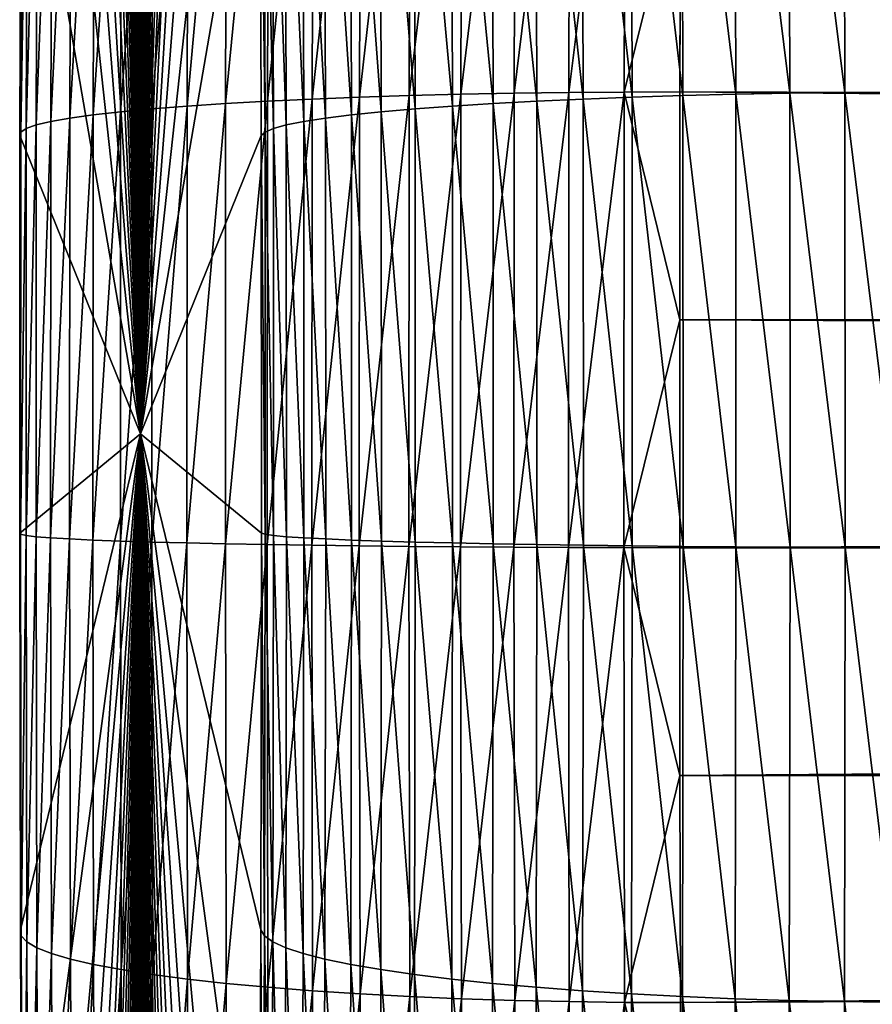
# Model space of a CAD drawing. Extents: x -75 to 75, y -81 to 0.
# Drawn here: x -35 to -34, y -75 to -74 of the extents above; entities that cross this region are included whole.
import ezdxf

# ---------------------------------------------------------------- set-up
doc = ezdxf.new("R2010")
doc.units = 0
doc.header["$MEASUREMENT"] = 0
doc.layers.add('L4', color=7, linetype='Continuous')

msp = doc.modelspace()

# ---------------------------------------------------------------- linework, layer by layer
at = {"layer": 'L4', "color": 7}
for points in [[(-34.98801, -74.7, -35.91619), (-35.00637, -69.29536, -35.21476), (-34.99414, -69.25505, -35.6818)], [(-34.98801, -74.7, -35.91619), (-34.99414, -69.25505, -35.6818), (-34.98187, -69.25505, -36.15058)], [(-34.98187, -69.25505, -36.15058), (-34.96964, -69.29536, -36.61763), (-34.98801, -74.7, -35.91619)], [(-35.01847, -69.37569, -34.7529), (-35.00637, -69.29536, -35.21476), (-34.98801, -74.7, -35.91619)], [(-34.98801, -74.7, -35.91619), (-34.96964, -69.29536, -36.61763), (-34.95754, -69.37569, -37.07948)], [(-34.98801, -74.7, -35.91619), (-35.03034, -69.49543, -34.29966), (-35.01847, -69.37569, -34.7529)], [(-34.98801, -74.7, -35.91619), (-34.95754, -69.37569, -37.07948), (-34.94568, -69.49543, -37.53272)], [(-34.98801, -74.7, -35.91619), (-35.04189, -69.65371, -33.85839), (-35.03034, -69.49543, -34.29966)], [(-34.94568, -69.49543, -37.53272), (-34.93412, -69.65371, -37.974), (-34.98801, -74.7, -35.91619)], [(-35.05305, -69.84935, -33.43235), (-35.04189, -69.65371, -33.85839), (-34.98801, -74.7, -35.91619)], [(-34.98801, -74.7, -35.91619), (-34.93412, -69.65371, -37.974), (-34.92296, -69.84935, -38.40003)], [(-34.98801, -74.7, -35.91619), (-35.06372, -70.0809, -33.02471), (-35.05305, -69.84935, -33.43235)], [(-34.98801, -74.7, -35.91619), (-34.92296, -69.84935, -38.40003), (-34.91229, -70.0809, -38.80768)], [(-34.98801, -74.7, -35.91619), (-35.07384, -70.34665, -32.63847), (-35.06372, -70.0809, -33.02471)], [(-34.91229, -70.0809, -38.80768), (-34.90218, -70.34665, -39.19392), (-34.98801, -74.7, -35.91619)], [(-35.08332, -70.64463, -32.27649), (-35.07384, -70.34665, -32.63847), (-34.98801, -74.7, -35.91619)], [(-34.98801, -74.7, -35.91619), (-34.90218, -70.34665, -39.19392), (-34.8927, -70.64463, -39.55589)], [(-34.98801, -74.7, -35.91619), (-35.09209, -70.97264, -31.94147), (-35.08332, -70.64463, -32.27649)], [(-34.98801, -74.7, -35.91619), (-34.8927, -70.64463, -39.55589), (-34.88392, -70.97264, -39.89092)], [(-34.98801, -74.7, -35.91619), (-35.10009, -71.32824, -31.63587), (-35.09209, -70.97264, -31.94147)], [(-34.88392, -70.97264, -39.89092), (-34.87592, -71.32824, -40.19652), (-34.98801, -74.7, -35.91619)], [(-35.10726, -71.70881, -31.36196), (-35.10009, -71.32824, -31.63587), (-34.98801, -74.7, -35.91619)], [(-34.98801, -74.7, -35.91619), (-34.87592, -71.32824, -40.19652), (-34.86875, -71.70881, -40.47043)], [(-34.98801, -74.7, -35.91619), (-35.11355, -72.11152, -31.12177), (-35.10726, -71.70881, -31.36196)], [(-34.98801, -74.7, -35.91619), (-34.86875, -71.70881, -40.47043), (-34.86246, -72.11152, -40.71062)], [(-34.98801, -74.7, -35.91619), (-35.11891, -72.53339, -30.91708), (-35.11355, -72.11152, -31.12177)], [(-34.86246, -72.11152, -40.71062), (-34.8571, -72.53339, -40.91531), (-34.98801, -74.7, -35.91619)], [(-35.1233, -72.97131, -30.74939), (-35.11891, -72.53339, -30.91708), (-34.98801, -74.7, -35.91619)], [(-34.98801, -74.7, -35.91619), (-34.8571, -72.53339, -40.91531), (-34.85271, -72.97131, -41.08299)], [(-34.98801, -74.7, -35.91619), (-35.12669, -73.42202, -30.61996), (-35.1233, -72.97131, -30.74939)], [(-34.98801, -74.7, -35.91619), (-34.85271, -72.97131, -41.08299), (-34.84932, -73.42202, -41.21242)], [(-34.98801, -74.7, -35.91619), (-35.12906, -73.8822, -30.52975), (-35.12669, -73.42202, -30.61996)], [(-34.84932, -73.42202, -41.21242), (-34.84696, -73.8822, -41.30264), (-34.98801, -74.7, -35.91619)], [(-34.48138, -73.76379, -29.73236), (-34.54572, -73.76583, -29.74747), (-34.54723, -74.2984, -29.68997)], [(-34.48138, -73.76379, -29.73236), (-34.54723, -74.2984, -29.68997), (-34.48289, -74.29753, -29.67474)], [(-34.416, -73.76256, -29.72256), (-34.48138, -73.76379, -29.73236), (-34.48289, -74.29753, -29.67474)], [(-34.416, -73.76256, -29.72256), (-34.48289, -74.29753, -29.67474), (-34.41751, -74.297, -29.66486)], [(-34.41751, -74.297, -29.66486), (-34.35094, -74.02887, -29.68352), (-34.416, -73.76256, -29.72256)], [(-34.15693, -74.29753, -42.12266), (-34.22348, -73.76583, -42.05332), (-34.15844, -73.76379, -42.06503)], [(-34.09113, -74.297, -42.1291), (-34.15844, -73.76379, -42.06503), (-34.09264, -73.76256, -42.0714)], [(-34.09113, -74.297, -42.1291), (-34.15693, -74.29753, -42.12266), (-34.15844, -73.76379, -42.06503)], [(-34.66954, -73.77226, -29.79314), (-34.72817, -73.77662, -29.8234), (-34.72966, -74.30304, -29.76656)], [(-34.66954, -73.77226, -29.79314), (-34.72966, -74.30304, -29.76656), (-34.67103, -74.30117, -29.73604)], [(-34.60858, -73.76866, -29.76777), (-34.66954, -73.77226, -29.79314), (-34.67103, -74.30117, -29.73604)], [(-34.60858, -73.76866, -29.76777), (-34.67103, -74.30117, -29.73604), (-34.61008, -74.29962, -29.71045)], [(-34.54572, -73.76583, -29.74747), (-34.60858, -73.76866, -29.76777), (-34.61008, -74.29962, -29.71045)], [(-34.54572, -73.76583, -29.74747), (-34.61008, -74.29962, -29.71045), (-34.54723, -74.2984, -29.68997)], [(-34.34802, -74.30117, -42.07129), (-34.40965, -73.77662, -41.98704), (-34.34952, -73.77226, -42.01419)], [(-34.28582, -74.29962, -42.09366), (-34.34952, -73.77226, -42.01419), (-34.28732, -73.76866, -42.03633)], [(-34.28582, -74.29962, -42.09366), (-34.34802, -74.30117, -42.07129), (-34.34952, -73.77226, -42.01419)], [(-34.22198, -74.2984, -42.11082), (-34.28732, -73.76866, -42.03633), (-34.22348, -73.76583, -42.05332)], [(-34.22198, -74.2984, -42.11082), (-34.28582, -74.29962, -42.09366), (-34.28732, -73.76866, -42.03633)], [(-34.15693, -74.29753, -42.12266), (-34.22198, -74.2984, -42.11082), (-34.22348, -73.76583, -42.05332)], [(-34.83687, -73.78747, -29.89772), (-34.8862, -73.79388, -29.94127), (-34.88766, -74.31046, -29.8855)], [(-34.83687, -73.78747, -29.89772), (-34.88766, -74.31046, -29.8855), (-34.83834, -74.3077, -29.84155)], [(-34.78407, -73.7817, -29.85834), (-34.83687, -73.78747, -29.89772), (-34.83834, -74.3077, -29.84155)], [(-34.78407, -73.7817, -29.85834), (-34.83834, -74.3077, -29.84155), (-34.78555, -74.30523, -29.80181)], [(-34.72817, -73.77662, -29.8234), (-34.78407, -73.7817, -29.85834), (-34.78555, -74.30523, -29.80181)], [(-34.72817, -73.77662, -29.8234), (-34.78555, -74.30523, -29.80181), (-34.72966, -74.30304, -29.76656)], [(-34.52062, -74.3077, -41.97468), (-34.57364, -73.79388, -41.8776), (-34.5221, -73.78747, -41.91851)], [(-34.46583, -74.30523, -42.0116), (-34.5221, -73.78747, -41.91851), (-34.46731, -73.7817, -41.95508)], [(-34.46583, -74.30523, -42.0116), (-34.52062, -74.3077, -41.97468), (-34.5221, -73.78747, -41.91851)], [(-34.40816, -74.30304, -42.04388), (-34.46731, -73.7817, -41.95508), (-34.40965, -73.77662, -41.98704)], [(-34.40816, -74.30304, -42.04388), (-34.46583, -74.30523, -42.0116), (-34.46731, -73.7817, -41.95508)], [(-34.34802, -74.30117, -42.07129), (-34.40816, -74.30304, -42.04388), (-34.40965, -73.77662, -41.98704)], [(-34.8862, -73.79388, -29.94127), (-34.93173, -73.80089, -29.98871), (-34.93318, -74.31348, -29.93336)], [(-34.8862, -73.79388, -29.94127), (-34.93318, -74.31348, -29.93336), (-34.88766, -74.31046, -29.8855)], [(-34.57218, -74.31046, -41.93337), (-34.62159, -73.80089, -41.83261), (-34.57364, -73.79388, -41.8776)], [(-34.52062, -74.3077, -41.97468), (-34.57218, -74.31046, -41.93337), (-34.57364, -73.79388, -41.8776)], [(-34.97314, -73.80847, -30.03969), (-35.01016, -73.81654, -30.09388), (-35.01158, -74.3202, -30.0395)], [(-34.97314, -73.80847, -30.03969), (-35.01158, -74.3202, -30.0395), (-34.97458, -74.31673, -29.98481)], [(-34.93173, -73.80089, -29.98871), (-34.97314, -73.80847, -30.03969), (-34.97458, -74.31673, -29.98481)], [(-34.93173, -73.80089, -29.98871), (-34.97458, -74.31673, -29.98481), (-34.93318, -74.31348, -29.93336)], [(-34.66417, -74.31673, -41.83874), (-34.70541, -73.81654, -41.73169), (-34.66561, -73.80847, -41.78386)], [(-34.62014, -74.31348, -41.88796), (-34.66561, -73.80847, -41.78386), (-34.62159, -73.80089, -41.83261)], [(-34.62014, -74.31348, -41.88796), (-34.66417, -74.31673, -41.83874), (-34.66561, -73.80847, -41.78386)], [(-34.57218, -74.31046, -41.93337), (-34.62014, -74.31348, -41.88796), (-34.62159, -73.80089, -41.83261)], [(-35.01016, -73.81654, -30.09388), (-35.04252, -73.82506, -30.15091), (-35.04393, -74.32387, -30.09705)], [(-35.01016, -73.81654, -30.09388), (-35.04393, -74.32387, -30.09705), (-35.01158, -74.3202, -30.0395)], [(-34.70399, -74.3202, -41.78607), (-34.74071, -73.82506, -41.67643), (-34.70541, -73.81654, -41.73169)], [(-34.66417, -74.31673, -41.83874), (-34.70399, -74.3202, -41.78607), (-34.70541, -73.81654, -41.73169)], [(-35.07001, -73.83398, -30.21037), (-35.09245, -73.84322, -30.27188), (-35.09383, -74.33167, -30.21914)], [(-35.07001, -73.83398, -30.21037), (-35.09383, -74.33167, -30.21914), (-35.07141, -74.3277, -30.15707)], [(-35.04252, -73.82506, -30.15091), (-35.07001, -73.83398, -30.21037), (-35.07141, -74.3277, -30.15707)], [(-35.04252, -73.82506, -30.15091), (-35.07141, -74.3277, -30.15707), (-35.04393, -74.32387, -30.09705)], [(-34.76988, -74.3277, -41.67179), (-34.7969, -73.84322, -41.55824), (-34.77128, -73.83398, -41.61848)], [(-34.7393, -74.32387, -41.73029), (-34.77128, -73.83398, -41.61848), (-34.74071, -73.82506, -41.67643)], [(-34.7393, -74.32387, -41.73029), (-34.76988, -74.3277, -41.67179), (-34.77128, -73.83398, -41.61848)], [(-34.70399, -74.3202, -41.78607), (-34.7393, -74.32387, -41.73029), (-34.74071, -73.82506, -41.67643)], [(-35.09245, -73.84322, -30.27188), (-35.10967, -73.85273, -30.33501), (-35.11103, -74.33576, -30.28286)], [(-35.09245, -73.84322, -30.27188), (-35.11103, -74.33576, -30.28286), (-35.09383, -74.33167, -30.21914)], [(-34.79552, -74.33167, -41.61097), (-34.8174, -73.85273, -41.4961), (-34.7969, -73.84322, -41.55824)], [(-34.76988, -74.3277, -41.67179), (-34.79552, -74.33167, -41.61097), (-34.7969, -73.84322, -41.55824)], [(-35.10967, -73.85273, -30.33501), (-35.12156, -73.86244, -30.39932), (-35.12291, -74.33993, -30.34777)], [(-35.10967, -73.85273, -30.33501), (-35.12291, -74.33993, -30.34777), (-35.11103, -74.33576, -30.28286)], [(-34.81604, -74.33576, -41.54825), (-34.83264, -73.86244, -41.43249), (-34.8174, -73.85273, -41.4961)], [(-34.79552, -74.33167, -41.61097), (-34.81604, -74.33576, -41.54825), (-34.8174, -73.85273, -41.4961)], [(-35.12156, -73.86244, -30.39932), (-35.12803, -73.87228, -30.46438), (-35.12937, -74.34417, -30.41343)], [(-35.12156, -73.86244, -30.39932), (-35.12937, -74.34417, -30.41343), (-35.12291, -74.33993, -30.34777)], [(-34.83129, -74.33993, -41.48405), (-34.84251, -73.87228, -41.36786), (-34.83264, -73.86244, -41.43249)], [(-34.81604, -74.33576, -41.54825), (-34.83129, -74.33993, -41.48405), (-34.83264, -73.86244, -41.43249)], [(-35.12803, -73.87228, -30.46438), (-35.12906, -73.8822, -30.52975), (-35.13037, -74.34843, -30.47941)], [(-35.12803, -73.87228, -30.46438), (-35.13037, -74.34843, -30.47941), (-35.12937, -74.34417, -30.41343)], [(-34.84118, -74.34417, -41.41881), (-34.84696, -73.8822, -41.30264), (-34.84251, -73.87228, -41.36786)], [(-34.83129, -74.33993, -41.48405), (-34.84118, -74.34417, -41.41881), (-34.84251, -73.87228, -41.36786)], [(-35.13037, -74.34843, -30.47941), (-35.12906, -73.8822, -30.52975), (-34.98801, -74.7, -35.91619)], [(-34.98801, -74.7, -35.91619), (-34.84696, -73.8822, -41.30264), (-34.84564, -74.34843, -41.35298)], [(-34.84118, -74.34417, -41.41881), (-34.84564, -74.34843, -41.35298), (-34.84696, -73.8822, -41.30264)], [(-34.41751, -74.297, -29.66486), (-34.35155, -74.29682, -29.66041), (-34.35094, -74.02887, -29.68352)], [(-34.35155, -74.29682, -29.66041), (-6.402189, -74.36395, -28.92455), (-34.35094, -74.02887, -29.68352)], [(-34.35094, -74.02887, -29.68352), (-6.402189, -74.36395, -28.92455), (-6.387715, -74.16255, -28.93828)], [(-34.54723, -74.2984, -29.68997), (-34.61008, -74.29962, -29.71045), (-34.61038, -74.83354, -29.69896)], [(-34.54723, -74.2984, -29.68997), (-34.61038, -74.83354, -29.69896), (-34.54753, -74.83395, -29.67845)], [(-34.48289, -74.29753, -29.67474), (-34.54723, -74.2984, -29.68997), (-34.54753, -74.83395, -29.67845)], [(-34.48289, -74.29753, -29.67474), (-34.54753, -74.83395, -29.67845), (-34.48319, -74.83424, -29.66319)], [(-34.41751, -74.297, -29.66486), (-34.48289, -74.29753, -29.67474), (-34.48319, -74.83424, -29.66319)], [(-34.41751, -74.297, -29.66486), (-34.48319, -74.83424, -29.66319), (-34.41782, -74.83442, -29.6533)], [(-34.35185, -74.56552, -29.64884), (-34.41751, -74.297, -29.66486), (-34.41782, -74.83442, -29.6533)], [(-34.35185, -74.56552, -29.64884), (-34.35155, -74.29682, -29.66041), (-34.41751, -74.297, -29.66486)], [(-34.35185, -74.56552, -29.64884), (-6.40998, -74.56552, -28.91716), (-34.35155, -74.29682, -29.66041)], [(-34.35155, -74.29682, -29.66041), (-6.40998, -74.56552, -28.91716), (-6.402189, -74.36395, -28.92455)], [(-34.22167, -74.83395, -42.12234), (-34.28582, -74.29962, -42.09366), (-34.22198, -74.2984, -42.11082)], [(-34.15663, -74.83424, -42.13421), (-34.22198, -74.2984, -42.11082), (-34.15693, -74.29753, -42.12266)], [(-34.15663, -74.83424, -42.13421), (-34.22167, -74.83395, -42.12234), (-34.22198, -74.2984, -42.11082)], [(-34.09082, -74.83442, -42.14066), (-34.15693, -74.29753, -42.12266), (-34.09113, -74.297, -42.1291)], [(-34.09082, -74.83442, -42.14066), (-34.15663, -74.83424, -42.13421), (-34.15693, -74.29753, -42.12266)], [(-34.83834, -74.3077, -29.84155), (-34.88766, -74.31046, -29.8855), (-34.88796, -74.82993, -29.87432)], [(-34.83834, -74.3077, -29.84155), (-34.88796, -74.82993, -29.87432), (-34.83864, -74.83085, -29.83029)], [(-34.78555, -74.30523, -29.80181), (-34.83834, -74.3077, -29.84155), (-34.83864, -74.83085, -29.83029)], [(-34.78555, -74.30523, -29.80181), (-34.83864, -74.83085, -29.83029), (-34.78585, -74.83167, -29.79049)], [(-34.72966, -74.30304, -29.76656), (-34.78555, -74.30523, -29.80181), (-34.78585, -74.83167, -29.79049)], [(-34.72966, -74.30304, -29.76656), (-34.78585, -74.83167, -29.79049), (-34.72995, -74.8324, -29.75517)], [(-34.67103, -74.30117, -29.73604), (-34.72966, -74.30304, -29.76656), (-34.72995, -74.8324, -29.75517)], [(-34.67103, -74.30117, -29.73604), (-34.72995, -74.8324, -29.75517), (-34.67133, -74.83303, -29.72459)], [(-34.61008, -74.29962, -29.71045), (-34.67103, -74.30117, -29.73604), (-34.67133, -74.83303, -29.72459)], [(-34.61008, -74.29962, -29.71045), (-34.67133, -74.83303, -29.72459), (-34.61038, -74.83354, -29.69896)], [(-34.52033, -74.83085, -41.98594), (-34.57218, -74.31046, -41.93337), (-34.52062, -74.3077, -41.97468)], [(-34.46553, -74.83167, -42.02293), (-34.52062, -74.3077, -41.97468), (-34.46583, -74.30523, -42.0116)], [(-34.46553, -74.83167, -42.02293), (-34.52033, -74.83085, -41.98594), (-34.52062, -74.3077, -41.97468)], [(-34.40787, -74.8324, -42.05526), (-34.46583, -74.30523, -42.0116), (-34.40816, -74.30304, -42.04388)], [(-34.40787, -74.8324, -42.05526), (-34.46553, -74.83167, -42.02293), (-34.46583, -74.30523, -42.0116)], [(-34.34772, -74.83303, -42.08273), (-34.40816, -74.30304, -42.04388), (-34.34802, -74.30117, -42.07129)], [(-34.34772, -74.83303, -42.08273), (-34.40787, -74.8324, -42.05526), (-34.40816, -74.30304, -42.04388)], [(-34.28552, -74.83354, -42.10514), (-34.34802, -74.30117, -42.07129), (-34.28582, -74.29962, -42.09366)], [(-34.28552, -74.83354, -42.10514), (-34.34772, -74.83303, -42.08273), (-34.34802, -74.30117, -42.07129)], [(-34.22167, -74.83395, -42.12234), (-34.28552, -74.83354, -42.10514), (-34.28582, -74.29962, -42.09366)], [(-35.01158, -74.3202, -30.0395), (-35.04393, -74.32387, -30.09705), (-35.04421, -74.82546, -30.08626)], [(-35.01158, -74.3202, -30.0395), (-35.04421, -74.82546, -30.08626), (-35.01187, -74.82668, -30.0286)], [(-34.97458, -74.31673, -29.98481), (-35.01158, -74.3202, -30.0395), (-35.01187, -74.82668, -30.0286)], [(-34.97458, -74.31673, -29.98481), (-35.01187, -74.82668, -30.0286), (-34.97487, -74.82784, -29.97382)], [(-34.93318, -74.31348, -29.93336), (-34.97458, -74.31673, -29.98481), (-34.97487, -74.82784, -29.97382)], [(-34.93318, -74.31348, -29.93336), (-34.97487, -74.82784, -29.97382), (-34.93347, -74.82892, -29.92227)], [(-34.88766, -74.31046, -29.8855), (-34.93318, -74.31348, -29.93336), (-34.93347, -74.82892, -29.92227)], [(-34.88766, -74.31046, -29.8855), (-34.93347, -74.82892, -29.92227), (-34.88796, -74.82993, -29.87432)], [(-34.7037, -74.82668, -41.79696), (-34.7393, -74.32387, -41.73029), (-34.70399, -74.3202, -41.78607)], [(-34.66388, -74.82784, -41.84974), (-34.70399, -74.3202, -41.78607), (-34.66417, -74.31673, -41.83874)], [(-34.66388, -74.82784, -41.84974), (-34.7037, -74.82668, -41.79696), (-34.70399, -74.3202, -41.78607)], [(-34.61985, -74.82892, -41.89904), (-34.66417, -74.31673, -41.83874), (-34.62014, -74.31348, -41.88796)], [(-34.61985, -74.82892, -41.89904), (-34.66388, -74.82784, -41.84974), (-34.66417, -74.31673, -41.83874)], [(-34.57189, -74.82993, -41.94455), (-34.62014, -74.31348, -41.88796), (-34.57218, -74.31046, -41.93337)], [(-34.57189, -74.82993, -41.94455), (-34.61985, -74.82892, -41.89904), (-34.62014, -74.31348, -41.88796)], [(-34.52033, -74.83085, -41.98594), (-34.57189, -74.82993, -41.94455), (-34.57218, -74.31046, -41.93337)], [(-35.09383, -74.33167, -30.21914), (-35.11103, -74.33576, -30.28286), (-35.11131, -74.82149, -30.27241)], [(-35.09383, -74.33167, -30.21914), (-35.11131, -74.82149, -30.27241), (-35.0941, -74.82285, -30.20858)], [(-35.07141, -74.3277, -30.15707), (-35.09383, -74.33167, -30.21914), (-35.0941, -74.82285, -30.20858)], [(-35.07141, -74.3277, -30.15707), (-35.0941, -74.82285, -30.20858), (-35.07169, -74.82418, -30.14639)], [(-35.04393, -74.32387, -30.09705), (-35.07141, -74.3277, -30.15707), (-35.07169, -74.82418, -30.14639)], [(-35.04393, -74.32387, -30.09705), (-35.07169, -74.82418, -30.14639), (-35.04421, -74.82546, -30.08626)], [(-34.79524, -74.82285, -41.62154), (-34.81604, -74.33576, -41.54825), (-34.79552, -74.33167, -41.61097)], [(-34.76961, -74.82418, -41.68247), (-34.79552, -74.33167, -41.61097), (-34.76988, -74.3277, -41.67179)], [(-34.76961, -74.82418, -41.68247), (-34.79524, -74.82285, -41.62154), (-34.79552, -74.33167, -41.61097)], [(-34.73902, -74.82546, -41.74108), (-34.76988, -74.3277, -41.67179), (-34.7393, -74.32387, -41.73029)], [(-34.73902, -74.82546, -41.74108), (-34.76961, -74.82418, -41.68247), (-34.76988, -74.3277, -41.67179)], [(-34.7037, -74.82668, -41.79696), (-34.73902, -74.82546, -41.74108), (-34.7393, -74.32387, -41.73029)], [(-35.12937, -74.34417, -30.41343), (-35.13037, -74.34843, -30.47941), (-35.13064, -74.81726, -30.46932)], [(-35.12937, -74.34417, -30.41343), (-35.13064, -74.81726, -30.46932), (-35.12963, -74.81868, -30.40322)], [(-35.12291, -74.33993, -30.34777), (-35.12937, -74.34417, -30.41343), (-35.12963, -74.81868, -30.40322)], [(-35.12291, -74.33993, -30.34777), (-35.12963, -74.81868, -30.40322), (-35.12318, -74.8201, -30.33744)], [(-35.11103, -74.33576, -30.28286), (-35.12291, -74.33993, -30.34777), (-35.12318, -74.8201, -30.33744)], [(-35.11103, -74.33576, -30.28286), (-35.12318, -74.8201, -30.33744), (-35.11131, -74.82149, -30.27241)], [(-34.84091, -74.81868, -41.42902), (-34.84564, -74.34843, -41.35298), (-34.84118, -74.34417, -41.41881)], [(-34.83102, -74.8201, -41.49438), (-34.84118, -74.34417, -41.41881), (-34.83129, -74.33993, -41.48405)], [(-34.83102, -74.8201, -41.49438), (-34.84091, -74.81868, -41.42902), (-34.84118, -74.34417, -41.41881)], [(-34.81577, -74.82149, -41.5587), (-34.83129, -74.33993, -41.48405), (-34.81604, -74.33576, -41.54825)], [(-34.81577, -74.82149, -41.5587), (-34.83102, -74.8201, -41.49438), (-34.83129, -74.33993, -41.48405)], [(-34.79524, -74.82285, -41.62154), (-34.81577, -74.82149, -41.5587), (-34.81604, -74.33576, -41.54825)], [(-34.98801, -74.7, -35.91619), (-35.13064, -74.81726, -30.46932), (-35.13037, -74.34843, -30.47941)], [(-34.98801, -74.7, -35.91619), (-34.84564, -74.34843, -41.35298), (-34.84538, -74.81726, -41.36306)], [(-34.84091, -74.81868, -41.42902), (-34.84538, -74.81726, -41.36306), (-34.84564, -74.34843, -41.35298)], [(-34.41782, -74.83442, -29.6533), (-34.35185, -74.83448, -29.64884), (-34.35185, -74.56552, -29.64884)], [(-34.35185, -74.83448, -29.64884), (-6.411464, -74.70001, -28.91575), (-34.35185, -74.56552, -29.64884)], [(-34.35185, -74.56552, -29.64884), (-6.411464, -74.70001, -28.91575), (-6.40998, -74.56552, -28.91716)], [(-34.98801, -74.7, -35.91619), (-35.12985, -75.28523, -30.49956), (-35.13064, -74.81726, -30.46932)], [(-35.128, -75.74886, -30.56991), (-35.12985, -75.28523, -30.49956), (-34.98801, -74.7, -35.91619)], [(-34.98801, -74.7, -35.91619), (-35.12513, -76.20473, -30.67983), (-35.128, -75.74886, -30.56991)], [(-34.98801, -74.7, -35.91619), (-35.12123, -76.64946, -30.82852), (-35.12513, -76.20473, -30.67983)], [(-35.11635, -77.07975, -31.01489), (-35.12123, -76.64946, -30.82852), (-34.98801, -74.7, -35.91619)], [(-34.98801, -74.7, -35.91619), (-35.11052, -77.49242, -31.23753), (-35.11635, -77.07975, -31.01489)], [(-34.98801, -74.7, -35.91619), (-35.10378, -77.88442, -31.49482), (-35.11052, -77.49242, -31.23753)], [(-35.09619, -78.25285, -31.78484), (-35.10378, -77.88442, -31.49482), (-34.98801, -74.7, -35.91619)], [(-34.98801, -74.7, -35.91619), (-35.08779, -78.59497, -32.10545), (-35.09619, -78.25285, -31.78484)], [(-34.98801, -74.7, -35.91619), (-35.07866, -78.90825, -32.45427), (-35.08779, -78.59497, -32.10545)], [(-35.06885, -79.19038, -32.82873), (-35.07866, -78.90825, -32.45427), (-34.98801, -74.7, -35.91619)], [(-34.98801, -74.7, -35.91619), (-35.05845, -79.43926, -33.22604), (-35.06885, -79.19038, -32.82873)], [(-34.98801, -74.7, -35.91619), (-35.04753, -79.65306, -33.64327), (-35.05845, -79.43926, -33.22604)], [(-35.03616, -79.83018, -34.07732), (-35.04753, -79.65306, -33.64327), (-34.98801, -74.7, -35.91619)], [(-34.98801, -74.7, -35.91619), (-35.02444, -79.96932, -34.52499), (-35.03616, -79.83018, -34.07732)], [(-34.98801, -74.7, -35.91619), (-35.01244, -80.06945, -34.98297), (-35.02444, -79.96932, -34.52499)], [(-35.00027, -80.12983, -35.44785), (-35.01244, -80.06945, -34.98297), (-34.98801, -74.7, -35.91619)], [(-34.98801, -80.15, -35.91619), (-35.00027, -80.12983, -35.44785), (-34.98801, -74.7, -35.91619)], [(-34.95158, -79.96932, -37.30739), (-34.96357, -80.06945, -36.84942), (-34.98801, -74.7, -35.91619)], [(-34.98801, -74.7, -35.91619), (-34.96357, -80.06945, -36.84942), (-34.97574, -80.12983, -36.38454)], [(-34.98801, -74.7, -35.91619), (-34.97574, -80.12983, -36.38454), (-34.98801, -80.15, -35.91619)], [(-34.91756, -79.43926, -38.60635), (-34.92849, -79.65306, -38.18912), (-34.98801, -74.7, -35.91619)], [(-34.98801, -74.7, -35.91619), (-34.92849, -79.65306, -38.18912), (-34.93985, -79.83018, -37.75506)], [(-34.98801, -74.7, -35.91619), (-34.93985, -79.83018, -37.75506), (-34.95158, -79.96932, -37.30739)], [(-34.88822, -78.59497, -39.72693), (-34.89735, -78.90825, -39.37811), (-34.98801, -74.7, -35.91619)], [(-34.98801, -74.7, -35.91619), (-34.89735, -78.90825, -39.37811), (-34.90716, -79.19038, -39.00366)], [(-34.98801, -74.7, -35.91619), (-34.90716, -79.19038, -39.00366), (-34.91756, -79.43926, -38.60635)], [(-34.86549, -77.49242, -40.59485), (-34.87223, -77.88442, -40.33757), (-34.98801, -74.7, -35.91619)], [(-34.98801, -74.7, -35.91619), (-34.87223, -77.88442, -40.33757), (-34.87982, -78.25285, -40.04754)], [(-34.98801, -74.7, -35.91619), (-34.87982, -78.25285, -40.04754), (-34.88822, -78.59497, -39.72693)], [(-34.85089, -76.20473, -41.15256), (-34.85478, -76.64946, -41.00386), (-34.98801, -74.7, -35.91619)], [(-34.98801, -74.7, -35.91619), (-34.85478, -76.64946, -41.00386), (-34.85966, -77.07975, -40.8175)], [(-34.98801, -74.7, -35.91619), (-34.85966, -77.07975, -40.8175), (-34.86549, -77.49242, -40.59485)], [(-34.84538, -74.81726, -41.36306), (-34.84617, -75.28523, -41.33282), (-34.98801, -74.7, -35.91619)], [(-34.98801, -74.7, -35.91619), (-34.84617, -75.28523, -41.33282), (-34.84801, -75.74886, -41.26248)], [(-34.98801, -74.7, -35.91619), (-34.84801, -75.74886, -41.26248), (-34.85089, -76.20473, -41.15256)], [(-34.35185, -74.83448, -29.64884), (-6.408125, -74.90169, -28.91892), (-6.411464, -74.70001, -28.91575)], [(-35.12963, -74.81868, -30.40322), (-35.13064, -74.81726, -30.46932), (-35.12985, -75.28523, -30.49956)], [(-35.12963, -74.81868, -30.40322), (-35.12985, -75.28523, -30.49956), (-35.12883, -75.29232, -30.43383)], [(-35.12318, -74.8201, -30.33744), (-35.12963, -74.81868, -30.40322), (-35.12883, -75.29232, -30.43383)], [(-35.12318, -74.8201, -30.33744), (-35.12883, -75.29232, -30.43383), (-35.12237, -75.29937, -30.36841)], [(-35.11131, -74.82149, -30.27241), (-35.12318, -74.8201, -30.33744), (-35.12237, -75.29937, -30.36841)], [(-34.84171, -75.29232, -41.39841), (-34.84617, -75.28523, -41.33282), (-34.84538, -74.81726, -41.36306)], [(-34.84171, -75.29232, -41.39841), (-34.84538, -74.81726, -41.36306), (-34.84091, -74.81868, -41.42902)], [(-34.83183, -75.29937, -41.46341), (-34.84171, -75.29232, -41.39841), (-34.84091, -74.81868, -41.42902)], [(-34.83183, -75.29937, -41.46341), (-34.84091, -74.81868, -41.42902), (-34.83102, -74.8201, -41.49438)], [(-34.81659, -75.30632, -41.52737), (-34.83183, -75.29937, -41.46341), (-34.83102, -74.8201, -41.49438)], [(-34.81659, -75.30632, -41.52737), (-34.83102, -74.8201, -41.49438), (-34.81577, -74.82149, -41.5587)], [(-35.11131, -74.82149, -30.27241), (-35.12237, -75.29937, -30.36841), (-35.11049, -75.30632, -30.30374)], [(-35.0941, -74.82285, -30.20858), (-35.11131, -74.82149, -30.27241), (-35.11049, -75.30632, -30.30374)], [(-35.0941, -74.82285, -30.20858), (-35.11049, -75.30632, -30.30374), (-35.09327, -75.31312, -30.24026)], [(-35.07169, -74.82418, -30.14639), (-35.0941, -74.82285, -30.20858), (-35.09327, -75.31312, -30.24026)], [(-35.07169, -74.82418, -30.14639), (-35.09327, -75.31312, -30.24026), (-35.07085, -75.31974, -30.17841)], [(-35.04421, -74.82546, -30.08626), (-35.07169, -74.82418, -30.14639), (-35.07085, -75.31974, -30.17841)], [(-35.04421, -74.82546, -30.08626), (-35.07085, -75.31974, -30.17841), (-35.04337, -75.32611, -30.11861)], [(-35.01187, -74.82668, -30.0286), (-35.04421, -74.82546, -30.08626), (-35.04337, -75.32611, -30.11861)], [(-35.01187, -74.82668, -30.0286), (-35.04337, -75.32611, -30.11861), (-35.01101, -75.33221, -30.06127)], [(-34.97487, -74.82784, -29.97382), (-35.01187, -74.82668, -30.0286), (-35.01101, -75.33221, -30.06127)], [(-34.97487, -74.82784, -29.97382), (-35.01101, -75.33221, -30.06127), (-34.974, -75.33799, -30.00678)], [(-34.93347, -74.82892, -29.92227), (-34.97487, -74.82784, -29.97382), (-34.974, -75.33799, -30.00678)], [(-34.93347, -74.82892, -29.92227), (-34.974, -75.33799, -30.00678), (-34.9326, -75.34341, -29.95552)], [(-34.88796, -74.82993, -29.87432), (-34.93347, -74.82892, -29.92227), (-34.9326, -75.34341, -29.95552)], [(-34.88796, -74.82993, -29.87432), (-34.9326, -75.34341, -29.95552), (-34.88708, -75.34843, -29.90783)], [(-34.83864, -74.83085, -29.83029), (-34.88796, -74.82993, -29.87432), (-34.88708, -75.34843, -29.90783)], [(-34.83864, -74.83085, -29.83029), (-34.88708, -75.34843, -29.90783), (-34.83775, -75.35302, -29.86404)], [(-34.78585, -74.83167, -29.79049), (-34.83864, -74.83085, -29.83029), (-34.83775, -75.35302, -29.86404)], [(-34.78585, -74.83167, -29.79049), (-34.83775, -75.35302, -29.86404), (-34.78496, -75.35715, -29.82444)], [(-34.79607, -75.31312, -41.58986), (-34.81659, -75.30632, -41.52737), (-34.81577, -74.82149, -41.5587)], [(-34.79607, -75.31312, -41.58986), (-34.81577, -74.82149, -41.5587), (-34.79524, -74.82285, -41.62154)], [(-34.77044, -75.31974, -41.65045), (-34.79607, -75.31312, -41.58986), (-34.79524, -74.82285, -41.62154)], [(-34.77044, -75.31974, -41.65045), (-34.79524, -74.82285, -41.62154), (-34.76961, -74.82418, -41.68247)], [(-34.72995, -74.8324, -29.75517), (-34.78585, -74.83167, -29.79049), (-34.78496, -75.35715, -29.82444)], [(-34.72995, -74.8324, -29.75517), (-34.78496, -75.35715, -29.82444), (-34.72906, -75.36078, -29.78932)], [(-34.73987, -75.32611, -41.70873), (-34.77044, -75.31974, -41.65045), (-34.76961, -74.82418, -41.68247)], [(-34.73987, -75.32611, -41.70873), (-34.76961, -74.82418, -41.68247), (-34.73902, -74.82546, -41.74108)], [(-34.70456, -75.33221, -41.76429), (-34.73987, -75.32611, -41.70873), (-34.73902, -74.82546, -41.74108)], [(-34.70456, -75.33221, -41.76429), (-34.73902, -74.82546, -41.74108), (-34.7037, -74.82668, -41.79696)], [(-34.67133, -74.83303, -29.72459), (-34.72995, -74.8324, -29.75517), (-34.72906, -75.36078, -29.78932)], [(-34.66475, -75.33799, -41.81677), (-34.70456, -75.33221, -41.76429), (-34.7037, -74.82668, -41.79696)], [(-34.66475, -75.33799, -41.81677), (-34.7037, -74.82668, -41.79696), (-34.66388, -74.82784, -41.84974)], [(-34.62072, -75.34341, -41.8658), (-34.66475, -75.33799, -41.81677), (-34.66388, -74.82784, -41.84974)], [(-34.62072, -75.34341, -41.8658), (-34.66388, -74.82784, -41.84974), (-34.61985, -74.82892, -41.89904)], [(-34.57276, -75.34843, -41.91104), (-34.62072, -75.34341, -41.8658), (-34.61985, -74.82892, -41.89904)], [(-34.57276, -75.34843, -41.91104), (-34.61985, -74.82892, -41.89904), (-34.57189, -74.82993, -41.94455)], [(-34.52121, -75.35302, -41.95219), (-34.57276, -75.34843, -41.91104), (-34.57189, -74.82993, -41.94455)], [(-34.52121, -75.35302, -41.95219), (-34.57189, -74.82993, -41.94455), (-34.52033, -74.83085, -41.98594)], [(-34.46642, -75.35715, -41.98897), (-34.52121, -75.35302, -41.95219), (-34.52033, -74.83085, -41.98594)], [(-34.46642, -75.35715, -41.98897), (-34.52033, -74.83085, -41.98594), (-34.46553, -74.83167, -42.02293)], [(-34.40876, -75.36078, -42.02112), (-34.46642, -75.35715, -41.98897), (-34.46553, -74.83167, -42.02293)], [(-34.40876, -75.36078, -42.02112), (-34.46553, -74.83167, -42.02293), (-34.40787, -74.8324, -42.05526)], [(-34.34862, -75.3639, -42.04843), (-34.40876, -75.36078, -42.02112), (-34.40787, -74.8324, -42.05526)], [(-34.34862, -75.3639, -42.04843), (-34.40787, -74.8324, -42.05526), (-34.34772, -74.83303, -42.08273)], [(-34.67133, -74.83303, -29.72459), (-34.72906, -75.36078, -29.78932), (-34.67043, -75.3639, -29.7589)], [(-34.61038, -74.83354, -29.69896), (-34.67133, -74.83303, -29.72459), (-34.67043, -75.3639, -29.7589)], [(-34.61038, -74.83354, -29.69896), (-34.67043, -75.3639, -29.7589), (-34.60948, -75.36648, -29.7334)], [(-34.54753, -74.83395, -29.67845), (-34.61038, -74.83354, -29.69896), (-34.60948, -75.36648, -29.7334)], [(-34.54753, -74.83395, -29.67845), (-34.60948, -75.36648, -29.7334), (-34.54662, -75.3685, -29.71299)], [(-34.48319, -74.83424, -29.66319), (-34.54753, -74.83395, -29.67845), (-34.54662, -75.3685, -29.71299)], [(-34.48319, -74.83424, -29.66319), (-34.54662, -75.3685, -29.71299), (-34.48229, -75.36996, -29.69781)], [(-34.41782, -74.83442, -29.6533), (-34.48319, -74.83424, -29.66319), (-34.48229, -75.36996, -29.69781)], [(-34.41782, -74.83442, -29.6533), (-34.48229, -75.36996, -29.69781), (-34.41691, -75.37084, -29.68796)], [(-34.41691, -75.37084, -29.68796), (-34.35155, -75.10318, -29.66041), (-34.41782, -74.83442, -29.6533)], [(-34.41782, -74.83442, -29.6533), (-34.35155, -75.10318, -29.66041), (-34.35185, -74.83448, -29.64884)], [(-34.35155, -75.10318, -29.66041), (-6.408125, -74.90169, -28.91892), (-34.35185, -74.83448, -29.64884)], [(-34.28642, -75.36648, -42.0707), (-34.34862, -75.3639, -42.04843), (-34.34772, -74.83303, -42.08273)], [(-34.28642, -75.36648, -42.0707), (-34.34772, -74.83303, -42.08273), (-34.28552, -74.83354, -42.10514)], [(-34.22258, -75.3685, -42.0878), (-34.28642, -75.36648, -42.0707), (-34.28552, -74.83354, -42.10514)], [(-34.22258, -75.3685, -42.0878), (-34.28552, -74.83354, -42.10514), (-34.22167, -74.83395, -42.12234)], [(-34.15754, -75.36996, -42.09959), (-34.22258, -75.3685, -42.0878), (-34.22167, -74.83395, -42.12234)], [(-34.15754, -75.36996, -42.09959), (-34.22167, -74.83395, -42.12234), (-34.15663, -74.83424, -42.13421)], [(-34.09173, -75.37084, -42.106), (-34.15754, -75.36996, -42.09959), (-34.15663, -74.83424, -42.13421)], [(-34.09173, -75.37084, -42.106), (-34.15663, -74.83424, -42.13421), (-34.09082, -74.83442, -42.14066)], [(-34.35155, -75.10318, -29.66041), (-6.39811, -75.10318, -28.92842), (-6.408125, -74.90169, -28.91892)], [(-34.41691, -75.37084, -29.68796), (-34.35094, -75.37113, -29.68352), (-34.35155, -75.10318, -29.66041)], [(-34.35094, -75.37113, -29.68352), (-6.39811, -75.10318, -28.92842), (-34.35155, -75.10318, -29.66041)], [(-34.35094, -75.37113, -29.68352), (-6.387713, -75.23748, -28.93829), (-6.39811, -75.10318, -28.92842)], [(-34.35004, -75.63785, -29.71813), (-6.387713, -75.23748, -28.93829), (-34.35094, -75.37113, -29.68352)], [(-34.35004, -75.63785, -29.71813), (-6.366617, -75.43795, -28.95831), (-6.387713, -75.23748, -28.93829)], [(-35.12883, -75.29232, -30.43383), (-35.12985, -75.28523, -30.49956), (-35.128, -75.74886, -30.56991)], [(-34.84358, -75.76158, -41.32722), (-34.84801, -75.74886, -41.26248), (-34.84617, -75.28523, -41.33282)], [(-34.84358, -75.76158, -41.32722), (-34.84617, -75.28523, -41.33282), (-34.84171, -75.29232, -41.39841)], [(-35.12237, -75.29937, -30.36841), (-35.12883, -75.29232, -30.43383), (-35.12697, -75.76158, -30.50503)], [(-35.12883, -75.29232, -30.43383), (-35.128, -75.74886, -30.56991), (-35.12697, -75.76158, -30.50503)], [(-34.83372, -75.7742, -41.39136), (-34.84358, -75.76158, -41.32722), (-34.84171, -75.29232, -41.39841)], [(-34.83372, -75.7742, -41.39136), (-34.84171, -75.29232, -41.39841), (-34.83183, -75.29937, -41.46341)], [(-35.12237, -75.29937, -30.36841), (-35.12697, -75.76158, -30.50503), (-35.12048, -75.7742, -30.44045)], [(-35.11049, -75.30632, -30.30374), (-35.12237, -75.29937, -30.36841), (-35.12048, -75.7742, -30.44045)], [(-35.11049, -75.30632, -30.30374), (-35.12048, -75.7742, -30.44045), (-35.10858, -75.78666, -30.37661)], [(-35.09327, -75.31312, -30.24026), (-35.11049, -75.30632, -30.30374), (-35.10858, -75.78666, -30.37661)], [(-34.81849, -75.78666, -41.45449), (-34.83372, -75.7742, -41.39136), (-34.83183, -75.29937, -41.46341)], [(-34.81849, -75.78666, -41.45449), (-34.83183, -75.29937, -41.46341), (-34.81659, -75.30632, -41.52737)], [(-34.798, -75.79885, -41.51616), (-34.81849, -75.78666, -41.45449), (-34.81659, -75.30632, -41.52737)], [(-34.798, -75.79885, -41.51616), (-34.81659, -75.30632, -41.52737), (-34.79607, -75.31312, -41.58986)], [(-35.09327, -75.31312, -30.24026), (-35.10858, -75.78666, -30.37661), (-35.09134, -75.79885, -30.31395)], [(-35.07085, -75.31974, -30.17841), (-35.09327, -75.31312, -30.24026), (-35.09134, -75.79885, -30.31395)], [(-35.07085, -75.31974, -30.17841), (-35.09134, -75.79885, -30.31395), (-35.0689, -75.81071, -30.2529)], [(-35.04337, -75.32611, -30.11861), (-35.07085, -75.31974, -30.17841), (-35.0689, -75.81071, -30.2529)], [(-34.77239, -75.81071, -41.57596), (-34.798, -75.79885, -41.51616), (-34.79607, -75.31312, -41.58986)], [(-34.77239, -75.81071, -41.57596), (-34.79607, -75.31312, -41.58986), (-34.77044, -75.31974, -41.65045)], [(-34.74184, -75.82214, -41.63347), (-34.77239, -75.81071, -41.57596), (-34.77044, -75.31974, -41.65045)], [(-34.74184, -75.82214, -41.63347), (-34.77044, -75.31974, -41.65045), (-34.73987, -75.32611, -41.70873)], [(-35.04337, -75.32611, -30.11861), (-35.0689, -75.81071, -30.2529), (-35.0414, -75.82214, -30.19387)], [(-35.01101, -75.33221, -30.06127), (-35.04337, -75.32611, -30.11861), (-35.0414, -75.82214, -30.19387)], [(-35.01101, -75.33221, -30.06127), (-35.0414, -75.82214, -30.19387), (-35.00902, -75.83307, -30.13726)], [(-34.974, -75.33799, -30.00678), (-35.01101, -75.33221, -30.06127), (-35.00902, -75.83307, -30.13726)], [(-34.70655, -75.83307, -41.6883), (-34.74184, -75.82214, -41.63347), (-34.73987, -75.32611, -41.70873)], [(-34.70655, -75.83307, -41.6883), (-34.73987, -75.32611, -41.70873), (-34.70456, -75.33221, -41.76429)], [(-34.66676, -75.84343, -41.74008), (-34.70655, -75.83307, -41.6883), (-34.70456, -75.33221, -41.76429)], [(-34.66676, -75.84343, -41.74008), (-34.70456, -75.33221, -41.76429), (-34.66475, -75.33799, -41.81677)], [(-34.974, -75.33799, -30.00678), (-35.00902, -75.83307, -30.13726), (-34.972, -75.84343, -30.08347)], [(-34.9326, -75.34341, -29.95552), (-34.974, -75.33799, -30.00678), (-34.972, -75.84343, -30.08347)], [(-34.9326, -75.34341, -29.95552), (-34.972, -75.84343, -30.08347), (-34.93057, -75.85314, -30.03286)], [(-34.88708, -75.34843, -29.90783), (-34.9326, -75.34341, -29.95552), (-34.93057, -75.85314, -30.03286)], [(-34.62274, -75.85314, -41.78846), (-34.66676, -75.84343, -41.74008), (-34.66475, -75.33799, -41.81677)], [(-34.62274, -75.85314, -41.78846), (-34.66475, -75.33799, -41.81677), (-34.62072, -75.34341, -41.8658)], [(-34.5748, -75.86213, -41.8331), (-34.62274, -75.85314, -41.78846), (-34.62072, -75.34341, -41.8658)], [(-34.5748, -75.86213, -41.8331), (-34.62072, -75.34341, -41.8658), (-34.57276, -75.34843, -41.91104)], [(-34.88708, -75.34843, -29.90783), (-34.93057, -75.85314, -30.03286), (-34.88504, -75.86213, -29.98577)], [(-34.83775, -75.35302, -29.86404), (-34.88708, -75.34843, -29.90783), (-34.88504, -75.86213, -29.98577)], [(-34.83775, -75.35302, -29.86404), (-34.88504, -75.86213, -29.98577), (-34.8357, -75.87036, -29.94253)], [(-34.78496, -75.35715, -29.82444), (-34.83775, -75.35302, -29.86404), (-34.8357, -75.87036, -29.94253)], [(-34.52327, -75.87036, -41.8737), (-34.5748, -75.86213, -41.8331), (-34.57276, -75.34843, -41.91104)], [(-34.52327, -75.87036, -41.8737), (-34.57276, -75.34843, -41.91104), (-34.52121, -75.35302, -41.95219)], [(-34.46849, -75.87775, -41.90998), (-34.52327, -75.87036, -41.8737), (-34.52121, -75.35302, -41.95219)], [(-34.46849, -75.87775, -41.90998), (-34.52121, -75.35302, -41.95219), (-34.46642, -75.35715, -41.98897)], [(-34.78496, -75.35715, -29.82444), (-34.8357, -75.87036, -29.94253), (-34.78289, -75.87775, -29.90343)], [(-34.72906, -75.36078, -29.78932), (-34.78496, -75.35715, -29.82444), (-34.78289, -75.87775, -29.90343)], [(-34.72906, -75.36078, -29.78932), (-34.78289, -75.87775, -29.90343), (-34.72698, -75.88427, -29.86874)], [(-34.67043, -75.3639, -29.7589), (-34.72906, -75.36078, -29.78932), (-34.72698, -75.88427, -29.86874)], [(-34.67043, -75.3639, -29.7589), (-34.72698, -75.88427, -29.86874), (-34.66834, -75.88985, -29.8387)], [(-34.60948, -75.36648, -29.7334), (-34.67043, -75.3639, -29.7589), (-34.66834, -75.88985, -29.8387)], [(-34.60948, -75.36648, -29.7334), (-34.66834, -75.88985, -29.8387), (-34.60738, -75.89448, -29.81351)], [(-34.54662, -75.3685, -29.71299), (-34.60948, -75.36648, -29.7334), (-34.60738, -75.89448, -29.81351)], [(-34.41084, -75.88427, -41.9417), (-34.46849, -75.87775, -41.90998), (-34.46642, -75.35715, -41.98897)], [(-34.41084, -75.88427, -41.9417), (-34.46642, -75.35715, -41.98897), (-34.40876, -75.36078, -42.02112)], [(-34.35071, -75.88985, -41.96863), (-34.41084, -75.88427, -41.9417), (-34.40876, -75.36078, -42.02112)], [(-34.35071, -75.88985, -41.96863), (-34.40876, -75.36078, -42.02112), (-34.34862, -75.3639, -42.04843)], [(-34.28852, -75.89448, -41.99059), (-34.35071, -75.88985, -41.96863), (-34.34862, -75.3639, -42.04843)], [(-34.28852, -75.89448, -41.99059), (-34.34862, -75.3639, -42.04843), (-34.28642, -75.36648, -42.0707)], [(-34.22468, -75.89811, -42.00744), (-34.28852, -75.89448, -41.99059), (-34.28642, -75.36648, -42.0707)], [(-34.22468, -75.89811, -42.00744), (-34.28642, -75.36648, -42.0707), (-34.22258, -75.3685, -42.0878)], [(-34.54662, -75.3685, -29.71299), (-34.60738, -75.89448, -29.81351), (-34.54452, -75.89811, -29.79334)], [(-34.48229, -75.36996, -29.69781), (-34.54662, -75.3685, -29.71299), (-34.54452, -75.89811, -29.79334)], [(-34.48229, -75.36996, -29.69781), (-34.54452, -75.89811, -29.79334), (-34.48018, -75.90072, -29.77834)], [(-34.41691, -75.37084, -29.68796), (-34.48229, -75.36996, -29.69781), (-34.48018, -75.90072, -29.77834)], [(-34.41691, -75.37084, -29.68796), (-34.48018, -75.90072, -29.77834), (-34.4148, -75.9023, -29.7686)], [(-34.35004, -75.63785, -29.71813), (-34.41691, -75.37084, -29.68796), (-34.4148, -75.9023, -29.7686)], [(-34.35004, -75.63785, -29.71813), (-34.35094, -75.37113, -29.68352), (-34.41691, -75.37084, -29.68796)], [(-34.15964, -75.90072, -42.01906), (-34.22468, -75.89811, -42.00744), (-34.22258, -75.3685, -42.0878)], [(-34.15964, -75.90072, -42.01906), (-34.22258, -75.3685, -42.0878), (-34.15754, -75.36996, -42.09959)], [(-34.09384, -75.9023, -42.02536), (-34.15964, -75.90072, -42.01906), (-34.15754, -75.36996, -42.09959)], [(-34.09384, -75.9023, -42.02536), (-34.15754, -75.36996, -42.09959), (-34.09173, -75.37084, -42.106)]]:
    msp.add_3dface(points, dxfattribs=at)

doc.saveas('drawing.dxf')
